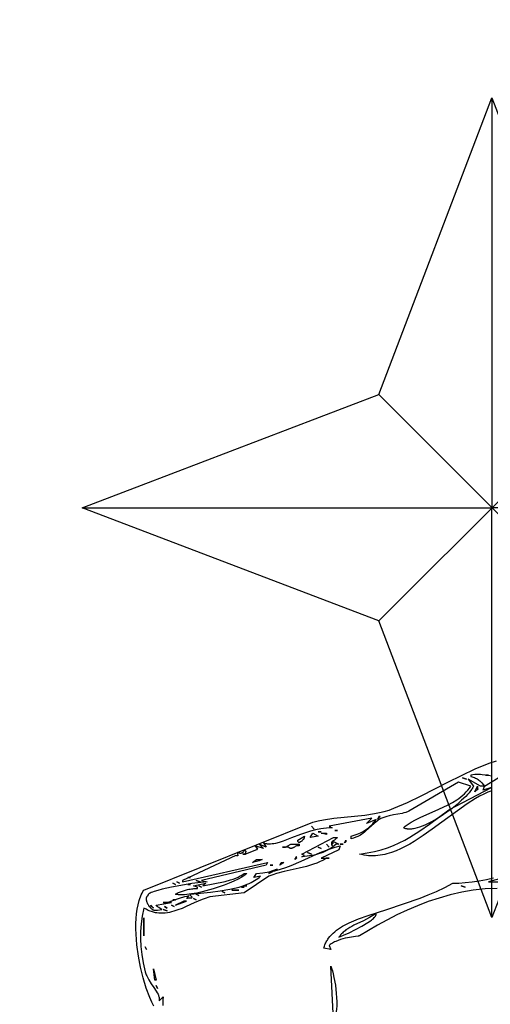
# Model space of a CAD drawing. Units: millimetres. Extents: x 29 to 15341, y 485 to 15226.
# Drawn here: x 5614 to 6045, y 4189 to 5089 of the extents above; entities that cross this region are included whole.
import ezdxf

# ---------------------------------------------------------------- set-up
doc = ezdxf.new("R2010")
doc.units = ezdxf.units.MM
doc.linetypes.add('ACAD_ISO03W100', pattern=[30, 12, -18])

# ---------------------------------------------------------------- blocks, each defined once
blk = doc.blocks.new('A$C3B414348')
at = {"color": 0}
for p, q in [((0, 530), (265, 411.46)), ((118.54, 265), (0, 530)), ((0, 530), (265, 265)), ((265, 411.46), (530, 530)), ((530, 530), (265, 265)), ((530, 530), (411.46, 265)), ((265, 411.46), (265, 118.54)), ((0, 0), (118.54, 265)), ((0, 0), (265, 265)), ((411.46, 265), (118.54, 265)), ((530, 0), (265, 265)), ((411.46, 265), (530, 0)), ((265, 118.54), (0, 0)), ((530, 0), (265, 118.54))]:
    blk.add_line(p, q, dxfattribs=at)
blk = doc.blocks.new('A$C51FA174B')
for points in [[(109.71, 905.84), (107.84, 909.67), (106.05, 913.74), (102.75, 922.49), (99.87, 931.89), (97.44, 941.72), (95.53, 951.8), (94.18, 961.92), (93.44, 971.88), (93.31, 976.73), (93.35, 981.47), (93.57, 986.07), (93.98, 990.5), (94.57, 994.74), (95.36, 998.76), (96.35, 1002.53), (96.92, 1004.33), (97.55, 1006.05), (98.23, 1007.69), (98.96, 1009.26), (99.75, 1010.75), (100.6, 1012.16), (255.11, 1074.23), (259.98, 1075.48), (264.83, 1076.49), (274.45, 1077.99), (293.31, 1079.85), (302.54, 1080.77), (311.61, 1082.07), (316.08, 1082.94), (320.51, 1084.02), (324.9, 1085.32), (329.23, 1086.9), (341.76, 1092.32), (354.09, 1098.28), (378.59, 1110.93), (403.54, 1122.97), (416.43, 1128.17), (423.02, 1130.46)], [(418.77, 1102.9), (415.11, 1101.55), (411.41, 1099.93), (407.66, 1098.04), (403.88, 1095.93), (396.22, 1091.12), (364.36, 1067.83), (356.17, 1062.03), (347.92, 1056.67), (343.77, 1054.21), (339.61, 1051.94), (335.45, 1049.88), (331.27, 1048.06), (327.09, 1046.5), (322.91, 1045.22), (320.82, 1044.7), (318.73, 1044.26), (316.63, 1043.91), (314.54, 1043.65), (312.45, 1043.47), (310.36, 1043.39), (308.26, 1043.41), (306.17, 1043.54), (304.08, 1043.76), (302, 1044.09), (299.91, 1044.54), (297.83, 1045.1), (304.83, 1046.11), (311.4, 1047.42), (317.59, 1049.02), (323.42, 1050.88), (328.93, 1052.98), (334.17, 1055.3), (339.17, 1057.82), (343.97, 1060.5), (353.1, 1066.31), (361.86, 1072.55), (379.48, 1085.63), (418.42, 1105.9), (410.89, 1103.37), (412.14, 1107.17), (424.71, 1114.77)], [(418.64, 1116.21), (415.76, 1116.84), (412.86, 1117.34), (409.88, 1117.68), (408.33, 1117.77), (406.73, 1117.81), (405.06, 1117.79), (403.32, 1117.7), (401.5, 1117.54), (399.58, 1117.3), (399.58, 1116.04), (400.76, 1115.72), (401.86, 1115.38), (402.87, 1115.02), (403.82, 1114.62), (404.71, 1114.19), (405.53, 1113.74), (406.31, 1113.24), (407.04, 1112.72), (407.74, 1112.16), (408.41, 1111.57), (409.05, 1110.93), (409.67, 1110.26), (410.9, 1108.8), (412.14, 1107.17), (408.38, 1107.17), (397.07, 1113.5), (402.09, 1107.17), (401.77, 1106.51), (401.39, 1105.81), (400.95, 1105.1), (400.47, 1104.36), (399.35, 1102.82), (398.05, 1101.21), (396.58, 1099.53), (394.94, 1097.8), (391.24, 1094.21), (387.06, 1090.54), (382.49, 1086.87), (377.64, 1083.29), (372.61, 1079.88), (367.5, 1076.73), (362.41, 1073.92), (357.44, 1071.55), (355.03, 1070.55), (352.7, 1069.69), (350.44, 1068.98), (348.28, 1068.44), (347.24, 1068.23), (346.23, 1068.07), (345.25, 1067.95), (344.3, 1067.88), (343.38, 1067.85), (342.5, 1067.88), (341.65, 1067.96), (341.25, 1068.02), (340.85, 1068.09), (340.46, 1068.18), (340.08, 1068.28), (339.71, 1068.39), (339.35, 1068.52), (339, 1068.66), (338.67, 1068.81), (338.34, 1068.98), (338.03, 1069.17), (339.71, 1070.54), (341.46, 1071.84), (343.28, 1073.08), (345.16, 1074.27), (349.08, 1076.49), (353.17, 1078.56), (370.42, 1086.15), (378.92, 1090.14), (382.98, 1092.34), (386.86, 1094.74), (388.71, 1096.03), (390.5, 1097.38), (392.22, 1098.8), (393.87, 1100.3), (395.43, 1101.88), (396.91, 1103.55), (398.29, 1105.31), (399.58, 1107.17), (388.28, 1110.97), (343.05, 1084.37), (342.39, 1084.04), (341.68, 1083.74), (340.94, 1083.46), (340.16, 1083.19), (338.5, 1082.72), (336.74, 1082.3), (328.96, 1080.84), (324.92, 1080.01), (322.94, 1079.51), (321, 1078.93), (319.14, 1078.25), (318.24, 1077.88), (317.36, 1077.47), (316.51, 1077.03), (315.69, 1076.56), (314.91, 1076.05), (314.16, 1075.5), (311.31, 1073.14), (308.73, 1070.78), (303.74, 1066.2), (302.42, 1065.13), (301.03, 1064.09), (299.56, 1063.1), (297.99, 1062.16), (296.29, 1061.28), (294.46, 1060.46), (292.46, 1059.71), (290.29, 1059.03), (290.29, 1061.57), (292.07, 1062), (293.82, 1062.52), (295.53, 1063.13), (297.21, 1063.81), (298.84, 1064.56), (300.43, 1065.39), (301.96, 1066.29), (303.44, 1067.24), (304.87, 1068.26), (306.23, 1069.34), (307.53, 1070.46), (308.75, 1071.64), (309.91, 1072.86), (310.99, 1074.13), (311.99, 1075.43), (312.9, 1076.77), (304.11, 1072.97), (309.13, 1078.03), (270.19, 1070.43), (272.7, 1069.17), (270.1, 1069.08), (267.54, 1068.89), (265, 1068.6), (262.51, 1068.22), (257.62, 1067.24), (252.89, 1066.01), (248.31, 1064.58), (243.89, 1063.04), (235.55, 1059.85), (227.94, 1056.95), (224.42, 1055.77), (221.09, 1054.87), (219.51, 1054.53), (217.97, 1054.29), (216.49, 1054.15), (215.77, 1054.12), (215.06, 1054.12), (214.36, 1054.15), (213.68, 1054.2), (213.02, 1054.29), (212.36, 1054.41), (211.72, 1054.56), (211.1, 1054.75), (210.49, 1054.97), (209.89, 1055.23), (212.4, 1051.43), (206.12, 1053.97), (209.89, 1050.16), (202.35, 1052.7), (202.5, 1052.38), (202.65, 1052.09), (202.8, 1051.84), (202.95, 1051.63), (203.09, 1051.44), (203.16, 1051.36), (203.23, 1051.28), (203.3, 1051.22), (203.37, 1051.15), (203.43, 1051.1), (203.5, 1051.05), (203.56, 1051), (203.62, 1050.96), (203.68, 1050.92), (203.74, 1050.89), (203.8, 1050.86), (203.85, 1050.84), (203.91, 1050.81), (203.96, 1050.8), (204.06, 1050.77), (204.14, 1050.74), (204.29, 1050.72), (204.35, 1050.7), (204.38, 1050.7), (204.39, 1050.69), (204.4, 1050.69), (204.4, 1050.69), (204.4, 1050.69), (204.4, 1050.69), (204.4, 1050.69), (204.41, 1050.69), (204.41, 1050.69), (204.41, 1050.69), (204.41, 1050.69), (204.41, 1050.68), (204.42, 1050.68), (204.42, 1050.68), (204.42, 1050.68), (204.42, 1050.68), (204.42, 1050.68), (204.42, 1050.68), (204.42, 1050.68), (204.42, 1050.68), (204.42, 1050.68), (204.42, 1050.68), (204.42, 1050.68), (204.42, 1050.68), (204.42, 1050.68), (204.42, 1050.68), (204.43, 1050.68), (204.43, 1050.68), (204.43, 1050.68), (204.43, 1050.68), (204.43, 1050.68), (204.43, 1050.68), (204.43, 1050.68), (204.43, 1050.68), (204.43, 1050.68), (204.43, 1050.68), (204.43, 1050.68), (204.43, 1050.68), (204.43, 1050.68), (204.43, 1050.68), (204.43, 1050.67), (204.43, 1050.67), (204.43, 1050.67), (204.43, 1050.67), (204.43, 1050.67), (204.44, 1050.67), (204.44, 1050.67), (204.44, 1050.67), (204.44, 1050.67), (204.44, 1050.67), (204.44, 1050.67), (204.44, 1050.67), (204.44, 1050.67), (204.44, 1050.67), (204.44, 1050.67), (204.44, 1050.67), (204.44, 1050.67), (204.44, 1050.67), (204.45, 1050.67), (204.45, 1050.67), (204.45, 1050.66), (204.45, 1050.66), (204.45, 1050.66), (204.45, 1050.66), (204.45, 1050.66), (204.45, 1050.66), (204.45, 1050.66), (204.45, 1050.66), (204.45, 1050.66), (204.45, 1050.66), (204.45, 1050.66), (204.45, 1050.66), (204.45, 1050.66), (204.45, 1050.66), (204.45, 1050.66), (204.45, 1050.66), (204.45, 1050.66), (204.45, 1050.66), (204.45, 1050.66), (204.46, 1050.66), (204.46, 1050.66), (204.46, 1050.66), (204.46, 1050.65), (204.46, 1050.65), (204.46, 1050.65), (204.46, 1050.65), (204.46, 1050.65), (204.46, 1050.65), (204.46, 1050.65), (204.46, 1050.65), (204.46, 1050.64), (204.46, 1050.64), (204.47, 1050.64), (204.47, 1050.64), (204.47, 1050.64), (204.47, 1050.64), (204.47, 1050.64), (204.47, 1050.64), (204.47, 1050.64), (204.47, 1050.64), (204.47, 1050.64), (204.47, 1050.64), (204.47, 1050.64), (204.47, 1050.64), (204.47, 1050.63), (204.47, 1050.63), (204.47, 1050.63), (204.47, 1050.62), (204.47, 1050.62), (204.47, 1050.62), (204.47, 1050.62), (204.47, 1050.62), (204.47, 1050.62), (204.48, 1050.62), (204.48, 1050.62), (204.48, 1050.62), (204.48, 1050.62), (204.48, 1050.62), (204.48, 1050.61), (204.48, 1050.61), (204.48, 1050.6), (204.48, 1050.59), (204.48, 1050.58), (204.48, 1050.57), (204.48, 1050.56), (204.47, 1050.55), (204.47, 1050.54), (204.47, 1050.52), (204.46, 1050.5), (204.45, 1050.47), (204.43, 1050.43), (204.39, 1050.33), (204.33, 1050.21), (204.16, 1049.9), (203.61, 1048.9), (193.56, 1045.1), (193.64, 1045.77), (193.74, 1046.29), (193.79, 1046.51), (193.85, 1046.7), (193.9, 1046.86), (193.95, 1046.99), (193.99, 1047.11), (194.04, 1047.2), (194.08, 1047.28), (194.11, 1047.34), (194.16, 1047.42), (194.17, 1047.44), (194.18, 1047.45), (194.18, 1047.45), (194.18, 1047.45), (194.18, 1047.45), (194.18, 1047.45), (194.18, 1047.45), (194.18, 1047.45), (194.18, 1047.45), (194.18, 1047.45), (194.18, 1047.45), (194.18, 1047.46), (194.18, 1047.46), (194.18, 1047.46), (194.18, 1047.47), (194.18, 1047.47), (194.18, 1047.47), (194.18, 1047.47), (194.18, 1047.47), (194.18, 1047.47), (194.18, 1047.48), (194.18, 1047.48), (194.18, 1047.48), (194.18, 1047.48), (194.18, 1047.48), (194.18, 1047.48), (194.18, 1047.48), (194.18, 1047.48), (194.18, 1047.48), (194.18, 1047.48), (194.18, 1047.48), (194.18, 1047.48), (194.18, 1047.48), (194.18, 1047.48), (194.18, 1047.48), (194.18, 1047.49), (194.18, 1047.49), (194.18, 1047.49), (194.18, 1047.49), (194.18, 1047.49), (194.18, 1047.49), (194.18, 1047.49), (194.18, 1047.49), (194.18, 1047.49), (194.18, 1047.49), (194.18, 1047.49), (194.18, 1047.49), (194.18, 1047.49), (194.18, 1047.49), (194.18, 1047.49), (194.18, 1047.49), (194.18, 1047.49), (194.18, 1047.49), (194.18, 1047.49), (194.18, 1047.49), (194.18, 1047.49), (194.18, 1047.49), (194.18, 1047.49), (194.18, 1047.49), (194.18, 1047.49), (194.18, 1047.49), (194.18, 1047.49), (194.18, 1047.49), (194.18, 1047.49), (194.18, 1047.49), (194.18, 1047.49), (194.18, 1047.49), (194.18, 1047.49), (194.18, 1047.5), (194.18, 1047.5), (194.18, 1047.5), (194.18, 1047.5), (194.18, 1047.5), (194.18, 1047.5), (194.18, 1047.5), (194.18, 1047.5), (194.18, 1047.5), (194.18, 1047.5), (194.18, 1047.5), (194.18, 1047.5), (194.18, 1047.5), (194.18, 1047.5), (194.18, 1047.5), (194.18, 1047.5), (194.18, 1047.5), (194.18, 1047.5), (194.18, 1047.5), (194.18, 1047.5), (194.17, 1047.51), (194.17, 1047.51), (194.17, 1047.51), (194.17, 1047.51), (194.17, 1047.51), (194.17, 1047.51), (194.17, 1047.51), (194.16, 1047.52), (194.16, 1047.52), (194.15, 1047.53), (194.15, 1047.53), (194.15, 1047.53), (194.15, 1047.53), (194.15, 1047.53), (194.15, 1047.53), (194.15, 1047.53), (194.15, 1047.53), (194.15, 1047.53), (194.15, 1047.53), (194.15, 1047.53), (194.15, 1047.53), (194.15, 1047.53), (194.14, 1047.53), (194.14, 1047.53), (194.14, 1047.53), (194.14, 1047.53), (194.14, 1047.53), (194.14, 1047.53), (194.14, 1047.53), (194.14, 1047.53), (194.14, 1047.53), (194.14, 1047.53), (194.14, 1047.53), (194.14, 1047.53), (194.14, 1047.53), (194.14, 1047.53), (194.14, 1047.53), (194.14, 1047.54), (194.14, 1047.54), (194.14, 1047.54), (194.1, 1047.56), (193.79, 1047.72), (193.54, 1047.88), (193.21, 1048.12), (192.8, 1048.45), (192.3, 1048.9), (191.57, 1047.34), (191.39, 1046.99), (191.3, 1046.83), (191.19, 1046.67), (191.08, 1046.53), (191.03, 1046.46), (190.97, 1046.39), (190.9, 1046.33), (190.84, 1046.27), (190.77, 1046.21), (190.7, 1046.15), (190.63, 1046.1), (190.55, 1046.05), (190.47, 1046), (190.39, 1045.96), (190.3, 1045.92), (190.21, 1045.88), (190.11, 1045.85), (190.01, 1045.82), (189.91, 1045.79), (189.8, 1045.77), (189.69, 1045.75), (189.58, 1045.73), (189.45, 1045.72), (189.33, 1045.71), (189.06, 1045.71), (188.77, 1045.72), (188.45, 1045.76), (188.12, 1045.81), (187.75, 1045.88), (186.95, 1046.08), (186.02, 1046.36), (186.51, 1043.69), (186.51, 1043.67), (186.51, 1043.66), (186.5, 1043.64), (186.5, 1043.62), (186.5, 1043.61), (186.49, 1043.59), (186.49, 1043.58), (186.48, 1043.57), (186.48, 1043.56), (186.48, 1043.55), (186.47, 1043.54), (186.46, 1043.53), (186.46, 1043.52), (186.45, 1043.52), (186.44, 1043.51), (186.43, 1043.5), (186.43, 1043.49), (186.43, 1043.49), (186.43, 1043.49), (186.43, 1043.49), (186.43, 1043.49), (186.43, 1043.49), (186.43, 1043.49), (186.42, 1043.49), (186.42, 1043.49), (186.42, 1043.49), (186.42, 1043.48), (186.42, 1043.48), (186.42, 1043.48), (186.42, 1043.48), (186.42, 1043.48), (186.42, 1043.48), (186.41, 1043.48), (186.41, 1043.48), (186.41, 1043.48), (186.4, 1043.47), (186.4, 1043.47), (186.39, 1043.47), (186.39, 1043.47), (186.39, 1043.47), (186.39, 1043.47), (186.39, 1043.47), (186.39, 1043.47), (186.39, 1043.47), (186.39, 1043.47), (186.38, 1043.46), (186.37, 1043.46), (186.36, 1043.45), (186.35, 1043.45), (186.33, 1043.44), (186.33, 1043.44), (186.33, 1043.44), (186.32, 1043.44), (186.32, 1043.44), (186.32, 1043.44), (186.31, 1043.44), (186.3, 1043.44), (186.28, 1043.44), (186.26, 1043.43), (186.22, 1043.43), (186.17, 1043.43), (186.13, 1043.44), (186.07, 1043.44), (186.02, 1043.45), (185.89, 1043.48), (185.59, 1043.56), (184.76, 1043.83), (135.77, 1021.03), (135.77, 1019.76), (213.66, 1037.5), (212.4, 1034.96), (153.36, 1021.03), (158.38, 1019.76), (152.54, 1019.21), (144.56, 1018.13), (125.93, 1014.86), (117.17, 1012.89), (113.34, 1011.88), (110.03, 1010.87), (108.6, 1010.37), (107.36, 1009.87), (106.3, 1009.38), (105.85, 1009.14), (105.44, 1008.9), (105.26, 1008.78), (105.1, 1008.66), (104.95, 1008.54), (104.81, 1008.43), (104.69, 1008.31), (104.58, 1008.2), (104.53, 1008.14), (104.49, 1008.08), (104.45, 1008.02), (104.41, 1007.97), (104.38, 1007.91), (104.35, 1007.85), (104.32, 1007.8), (104.3, 1007.74), (104.28, 1007.69), (104.27, 1007.63), (104.26, 1007.61), (104.26, 1007.58), (104.26, 1007.55), (104.26, 1007.52), (104.25, 1007.5), (104.25, 1007.47), (104.26, 1007.44), (104.26, 1007.41), (104.26, 1007.39), (104.27, 1007.36), (104.27, 1007.33), (104.28, 1007.31), (104.28, 1007.28), (104.29, 1007.25), (104.3, 1007.23), (104.31, 1007.2), (104.32, 1007.17), (104.34, 1007.15), (104.37, 1007.09), (104.21, 1007.02), (104.06, 1006.93), (103.92, 1006.85), (103.79, 1006.75), (103.67, 1006.65), (103.55, 1006.55), (103.44, 1006.44), (103.34, 1006.33), (103.25, 1006.21), (103.16, 1006.09), (103.08, 1005.96), (103.01, 1005.83), (102.95, 1005.7), (102.89, 1005.56), (102.84, 1005.42), (102.79, 1005.27), (102.75, 1005.12), (102.72, 1004.97), (102.7, 1004.81), (102.68, 1004.66), (102.66, 1004.49), (102.65, 1004.33), (102.65, 1004), (102.67, 1003.65), (102.71, 1003.3), (102.77, 1002.94), (102.85, 1002.58), (102.94, 1002.21), (103.05, 1001.84), (103.31, 1001.09), (103.62, 1000.35), (103.98, 999.61), (104.36, 998.9), (104.77, 998.21), (105.19, 997.56), (105.62, 996.96), (106.27, 996.22), (106.88, 995.59), (107.18, 995.32), (107.47, 995.07), (107.75, 994.85), (108.03, 994.65), (108.31, 994.47), (108.59, 994.31), (108.86, 994.18), (109.14, 994.06), (109.42, 993.97), (109.71, 993.89), (110, 993.83), (110.29, 993.78), (110.6, 993.75), (110.91, 993.73), (111.23, 993.73), (111.57, 993.74), (112.28, 993.79), (113.05, 993.87), (116.93, 994.43), (116.16, 994.95), (115.47, 995.38), (114.25, 996.12), (113.68, 996.51), (113.4, 996.72), (113.12, 996.96), (112.83, 997.22), (112.53, 997.52), (112.22, 997.85), (111.9, 998.23), (125.72, 1000.76), (121.95, 1000.76), (133.13, 1004.77), (137.9, 1006.17), (140.06, 1006.69), (142.05, 1007.09), (139.54, 1004.56), (139.94, 1004.68), (140.33, 1004.78), (141.08, 1004.93), (141.78, 1005.02), (142.42, 1005.08), (144.28, 1005.15), (144.42, 1005.17), (144.48, 1005.18), (144.53, 1005.19), (144.56, 1005.2), (144.58, 1005.2), (144.6, 1005.21), (144.6, 1005.21), (144.6, 1005.21), (144.6, 1005.21), (144.6, 1005.21), (144.61, 1005.21), (144.61, 1005.21), (144.62, 1005.22), (144.63, 1005.22), (144.65, 1005.23), (144.65, 1005.23), (144.65, 1005.23), (144.65, 1005.23), (144.65, 1005.23), (144.66, 1005.23), (144.66, 1005.23), (144.66, 1005.24), (144.66, 1005.24), (144.66, 1005.24), (144.66, 1005.24), (144.67, 1005.24), (144.67, 1005.24), (144.67, 1005.24), (144.67, 1005.24), (144.67, 1005.25), (144.68, 1005.25), (144.69, 1005.26), (144.7, 1005.26), (144.7, 1005.26), (144.7, 1005.27), (144.7, 1005.27), (144.7, 1005.27), (144.7, 1005.27), (144.71, 1005.27), (144.71, 1005.27), (144.71, 1005.27), (144.71, 1005.27), (144.71, 1005.27), (144.71, 1005.27), (144.71, 1005.28), (144.71, 1005.28), (144.71, 1005.28), (144.72, 1005.28), (144.72, 1005.28), (144.72, 1005.28), (144.72, 1005.28), (144.72, 1005.28), (144.72, 1005.29), (144.72, 1005.29), (144.72, 1005.29), (144.72, 1005.29), (144.72, 1005.29), (144.73, 1005.29), (144.73, 1005.29), (144.73, 1005.3), (144.74, 1005.31), (144.74, 1005.31), (144.74, 1005.32), (144.74, 1005.32), (144.74, 1005.32), (144.74, 1005.32), (144.75, 1005.33), (144.75, 1005.33), (144.75, 1005.34), (144.75, 1005.35), (144.75, 1005.35), (144.76, 1005.36), (144.76, 1005.36), (144.76, 1005.37), (144.76, 1005.38), (144.76, 1005.39), (144.76, 1005.4), (144.76, 1005.41), (144.76, 1005.42), (144.76, 1005.43), (144.75, 1005.44), (144.75, 1005.45), (144.75, 1005.46), (144.74, 1005.48), (144.73, 1005.51), (144.72, 1005.53), (144.71, 1005.56), (144.7, 1005.58), (144.68, 1005.61), (144.64, 1005.67), (144.6, 1005.74), (144.55, 1005.8), (144.42, 1005.96), (144.27, 1006.14), (143.31, 1007.09), (143.31, 1008.36), (161.42, 1010.26), (170.5, 1011.45), (179.3, 1012.97), (183.52, 1013.89), (187.6, 1014.94), (191.5, 1016.14), (195.19, 1017.49), (196.95, 1018.24), (198.65, 1019.02), (200.29, 1019.86), (201.86, 1020.75), (203.35, 1021.68), (204.77, 1022.68), (206.12, 1023.72), (207.38, 1024.83), (201.1, 1023.56), (203.61, 1027.36), (209.5, 1027.9), (215.1, 1028.75), (220.43, 1029.88), (225.54, 1031.26), (230.45, 1032.84), (235.19, 1034.58), (244.3, 1038.42), (261.86, 1046.39), (270.83, 1049.9), (275.46, 1051.41), (280.24, 1052.7), (278.98, 1048.9), (262.65, 1041.3), (270.19, 1041.3), (267.68, 1041.3), (264.82, 1039.63), (261.86, 1038.16), (258.83, 1036.86), (255.71, 1035.71), (249.27, 1033.77), (242.6, 1032.13), (228.84, 1029.01), (221.87, 1027.15), (218.39, 1026.06), (214.91, 1024.83), (192.3, 1009.63), (160.9, 1005.83), (159.16, 1005.34), (157.41, 1004.78), (153.88, 1003.47), (146.64, 1000.34), (139.23, 996.99), (135.46, 995.4), (131.67, 993.95), (127.84, 992.71), (125.92, 992.19), (123.99, 991.76), (122.06, 991.4), (120.12, 991.15), (118.18, 991), (116.23, 990.96), (114.28, 991.04), (112.33, 991.25), (111.35, 991.4), (110.38, 991.6), (109.4, 991.82), (108.42, 992.09), (107.44, 992.39), (106.47, 992.74), (105.49, 993.12), (104.51, 993.55), (103.53, 994.02), (102.55, 994.53), (100.6, 995.69), (99.07, 988.33), (98.02, 981.25), (97.45, 974.34), (97.34, 970.9), (97.36, 967.44), (97.75, 960.44), (98.63, 953.19), (99.99, 945.56), (101.85, 937.42), (102.11, 936.51), (102.41, 935.59), (102.76, 934.68), (103.16, 933.76), (104.06, 931.92), (105.08, 930.08), (107.35, 926.48), (109.69, 923.02), (111.84, 919.77), (112.75, 918.25), (113.52, 916.82), (113.84, 916.13), (114.1, 915.47), (114.32, 914.84), (114.4, 914.53), (114.47, 914.23), (114.52, 913.94), (114.56, 913.65), (114.58, 913.37), (114.58, 913.1), (114.58, 912.96), (114.57, 912.83), (114.56, 912.7), (114.54, 912.58), (114.51, 912.45), (114.49, 912.33), (114.45, 912.21), (114.42, 912.09), (114.42, 910.82), (118.18, 914.62), (117.92, 911.8), (117.81, 909.11), (117.83, 907.79), (117.9, 906.49)], [(405.86, 1107.17), (405.81, 1106.85), (405.77, 1106.56), (405.74, 1106.29), (405.73, 1106.05), (405.73, 1105.83), (405.74, 1105.64), (405.75, 1105.46), (405.77, 1105.31), (405.8, 1105.17), (405.83, 1105.04), (405.88, 1104.82), (405.9, 1104.73), (405.92, 1104.64), (405.93, 1104.6), (405.93, 1104.56), (405.93, 1104.52), (405.93, 1104.48), (405.93, 1104.44), (405.93, 1104.42), (405.93, 1104.4), (405.92, 1104.38), (405.92, 1104.36), (405.91, 1104.34), (405.91, 1104.32), (405.9, 1104.3), (405.89, 1104.28), (405.87, 1104.24), (405.85, 1104.19), (405.82, 1104.15), (405.79, 1104.1), (405.75, 1104.06), (405.71, 1104.01), (405.67, 1103.96), (405.56, 1103.85), (405.43, 1103.72), (405.09, 1103.44), (404.64, 1103.08), (403.35, 1102.1), (405.86, 1107.17)], [(315.41, 1079.3), (314.16, 1076.77), (316.67, 1079.3), (315.41, 1079.3)], [(255.11, 1064.1), (260.14, 1061.57), (252.6, 1060.3), (255.11, 1064.1)], [(262.65, 1064.1), (267.68, 1064.1), (267.68, 1062.83), (262.65, 1064.1)], [(235.01, 1053.97), (242.55, 1053.97), (242.55, 1052.7), (240.04, 1052.7), (239.1, 1051.98), (238.25, 1051.41), (237.86, 1051.17), (237.48, 1050.96), (237.13, 1050.78), (236.79, 1050.63), (236.47, 1050.51), (236.17, 1050.41), (235.88, 1050.34), (235.61, 1050.28), (235.36, 1050.25), (235.23, 1050.24), (235.11, 1050.24), (235, 1050.24), (234.89, 1050.24), (234.78, 1050.25), (234.67, 1050.26), (234.57, 1050.27), (234.47, 1050.29), (234.37, 1050.31), (234.28, 1050.34), (234.1, 1050.39), (233.93, 1050.46), (233.77, 1050.53), (233.63, 1050.61), (233.48, 1050.7), (233.35, 1050.79), (232.5, 1051.43), (229.99, 1051.43), (235.01, 1053.97)], [(247.58, 1061.57), (247.32, 1060.57), (247.19, 1060.14), (247.06, 1059.74), (246.91, 1059.37), (246.83, 1059.19), (246.74, 1059.02), (246.65, 1058.85), (246.55, 1058.69), (246.44, 1058.52), (246.33, 1058.36), (246.2, 1058.2), (246.06, 1058.04), (245.75, 1057.71), (245.39, 1057.36), (244.97, 1057), (243.92, 1056.2), (242.55, 1055.23), (241.3, 1056.5), (241.3, 1057.77), (247.58, 1061.57)], [(273.96, 1060.3), (277.73, 1060.3), (276.93, 1059.54), (276.18, 1058.89), (275.48, 1058.35), (274.83, 1057.89), (273.71, 1057.17), (273.25, 1056.86), (273.04, 1056.71), (272.85, 1056.57), (272.69, 1056.42), (272.61, 1056.35), (272.53, 1056.27), (272.47, 1056.2), (272.4, 1056.12), (272.35, 1056.04), (272.29, 1055.96), (272.25, 1055.88), (272.2, 1055.79), (272.18, 1055.75), (272.17, 1055.7), (272.13, 1055.61), (272.11, 1055.51), (272.09, 1055.42), (272.07, 1055.31), (272.06, 1055.21), (272.05, 1055.09), (272.06, 1054.98), (272.06, 1054.86), (272.07, 1054.73), (272.09, 1054.6), (272.12, 1054.46), (272.18, 1054.16), (272.28, 1053.84), (272.39, 1053.49), (272.7, 1052.7), (272.73, 1053.36), (272.77, 1053.85), (272.79, 1054.04), (272.81, 1054.2), (272.84, 1054.32), (272.85, 1054.38), (272.87, 1054.42), (272.88, 1054.47), (272.89, 1054.48), (272.9, 1054.5), (272.9, 1054.52), (272.91, 1054.53), (272.92, 1054.54), (272.93, 1054.56), (272.94, 1054.57), (272.95, 1054.58), (272.95, 1054.58), (272.95, 1054.58), (272.95, 1054.58), (272.95, 1054.58), (272.95, 1054.58), (272.95, 1054.58), (272.95, 1054.58), (272.95, 1054.58), (272.95, 1054.58), (272.95, 1054.58), (272.95, 1054.58), (272.95, 1054.58), (272.95, 1054.58), (272.95, 1054.58), (272.95, 1054.59), (272.95, 1054.59), (272.95, 1054.59), (272.95, 1054.59), (272.96, 1054.59), (272.96, 1054.59), (272.96, 1054.59), (272.96, 1054.59), (272.96, 1054.59), (272.96, 1054.59), (272.96, 1054.59), (272.96, 1054.59), (272.96, 1054.59), (272.96, 1054.59), (272.97, 1054.6), (272.97, 1054.6), (272.97, 1054.6), (272.97, 1054.6), (272.97, 1054.6), (272.97, 1054.6), (272.97, 1054.6), (272.97, 1054.6), (272.98, 1054.6), (272.98, 1054.6), (272.98, 1054.6), (272.98, 1054.61), (272.98, 1054.61), (272.98, 1054.61), (272.98, 1054.61), (272.98, 1054.61), (272.98, 1054.61), (272.98, 1054.61), (272.98, 1054.61), (272.98, 1054.61), (272.98, 1054.61), (272.98, 1054.61), (272.98, 1054.61), (272.98, 1054.61), (272.99, 1054.61), (272.99, 1054.61), (272.99, 1054.61), (272.99, 1054.61), (272.99, 1054.61), (272.99, 1054.61), (272.99, 1054.61), (272.99, 1054.61), (272.99, 1054.61), (272.99, 1054.61), (272.99, 1054.61), (272.99, 1054.61), (272.99, 1054.61), (272.99, 1054.61), (272.99, 1054.61), (272.99, 1054.61), (272.99, 1054.61), (272.99, 1054.61), (273, 1054.61), (273, 1054.62), (273, 1054.62), (273, 1054.62), (273, 1054.62), (273, 1054.62), (273, 1054.62), (273, 1054.62), (273, 1054.62), (273, 1054.62), (273, 1054.62), (273, 1054.62), (273, 1054.62), (273, 1054.62), (273, 1054.62), (273.01, 1054.62), (273.01, 1054.62), (273.01, 1054.62), (273.01, 1054.62), (273.01, 1054.62), (273.01, 1054.62), (273.01, 1054.62), (273.01, 1054.62), (273.01, 1054.62), (273.01, 1054.62), (273.01, 1054.62), (273.01, 1054.62), (273.01, 1054.62), (273.01, 1054.62), (273.01, 1054.62), (273.01, 1054.62), (273.01, 1054.62), (273.02, 1054.62), (273.02, 1054.62), (273.02, 1054.62), (273.02, 1054.62), (273.02, 1054.62), (273.02, 1054.62), (273.02, 1054.62), (273.02, 1054.62), (273.02, 1054.62), (273.02, 1054.62), (273.02, 1054.62), (273.02, 1054.62), (273.02, 1054.62), (273.02, 1054.62), (273.02, 1054.62), (273.02, 1054.62), (273.03, 1054.62), (273.03, 1054.62), (273.03, 1054.62), (273.03, 1054.62), (273.03, 1054.63), (273.03, 1054.63), (273.03, 1054.63), (273.03, 1054.63), (273.03, 1054.63), (273.03, 1054.63), (273.03, 1054.63), (273.03, 1054.63), (273.03, 1054.63), (273.03, 1054.63), (273.03, 1054.63), (273.03, 1054.63), (273.04, 1054.63), (273.04, 1054.63), (273.04, 1054.63), (273.04, 1054.63), (273.04, 1054.63), (273.04, 1054.63), (273.04, 1054.63), (273.04, 1054.63), (273.04, 1054.63), (273.04, 1054.63), (273.04, 1054.63), (273.04, 1054.63), (273.04, 1054.63), (273.04, 1054.63), (273.04, 1054.63), (273.04, 1054.63), (273.05, 1054.63), (273.05, 1054.63), (273.05, 1054.63), (273.05, 1054.63), (273.05, 1054.63), (273.05, 1054.63), (273.05, 1054.63), (273.05, 1054.63), (273.05, 1054.63), (273.05, 1054.63), (273.05, 1054.63), (273.05, 1054.63), (273.07, 1054.63), (273.08, 1054.63), (273.09, 1054.63), (273.09, 1054.63), (273.09, 1054.63), (273.1, 1054.63), (273.1, 1054.63), (273.1, 1054.63), (273.1, 1054.62), (273.1, 1054.62), (273.1, 1054.62), (273.1, 1054.62), (273.1, 1054.62), (273.1, 1054.62), (273.1, 1054.62), (273.1, 1054.62), (273.1, 1054.62), (273.1, 1054.62), (273.11, 1054.62), (273.15, 1054.61), (273.2, 1054.61), (273.22, 1054.6), (273.23, 1054.6), (273.24, 1054.6), (273.26, 1054.6), (273.29, 1054.6), (273.3, 1054.6), (273.31, 1054.61), (273.32, 1054.61), (273.32, 1054.61), (273.32, 1054.61), (273.32, 1054.61), (273.32, 1054.61), (273.32, 1054.61), (273.32, 1054.61), (273.32, 1054.61), (273.32, 1054.61), (273.33, 1054.61), (273.33, 1054.61), (273.33, 1054.61), (273.33, 1054.61), (273.33, 1054.61), (273.33, 1054.61), (273.34, 1054.61), (273.34, 1054.61), (273.34, 1054.61), (273.34, 1054.61), (273.34, 1054.61), (273.34, 1054.61), (273.34, 1054.61), (273.34, 1054.61), (273.34, 1054.61), (273.34, 1054.61), (273.34, 1054.62), (273.35, 1054.62), (273.36, 1054.62), (273.36, 1054.62), (273.36, 1054.62), (273.36, 1054.62), (273.37, 1054.62), (273.37, 1054.62), (273.37, 1054.62), (273.37, 1054.63), (273.37, 1054.63), (273.37, 1054.63), (273.38, 1054.63), (273.38, 1054.63), (273.39, 1054.64), (273.41, 1054.65), (273.42, 1054.66), (273.42, 1054.66), (273.43, 1054.67), (273.44, 1054.68), (273.45, 1054.69), (273.46, 1054.7), (273.46, 1054.7), (273.46, 1054.7), (273.46, 1054.7), (273.46, 1054.7), (273.46, 1054.7), (273.47, 1054.71), (273.48, 1054.72), (273.49, 1054.74), (273.5, 1054.76), (273.53, 1054.8), (273.56, 1054.84), (273.58, 1054.9), (273.61, 1054.95), (273.63, 1055.02), (273.69, 1055.17), (273.74, 1055.36), (273.85, 1055.85), (273.96, 1056.5), (278.98, 1053.97), (276.47, 1053.97), (274.76, 1052.64), (273.04, 1051.41), (271.31, 1050.28), (269.57, 1049.23), (267.8, 1048.28), (266.01, 1047.41), (264.18, 1046.61), (262.3, 1045.9), (260.38, 1045.26), (258.41, 1044.69), (256.37, 1044.19), (254.27, 1043.75), (249.84, 1043.05), (245.06, 1042.56), (247.58, 1043.83), (245.06, 1045.1), (273.96, 1060.3)], [(285.26, 1057.77), (285.22, 1057.66), (285.2, 1057.61), (285.19, 1057.56), (285.17, 1057.52), (285.16, 1057.47), (285.16, 1057.43), (285.15, 1057.39), (285.15, 1057.35), (285.14, 1057.31), (285.14, 1057.27), (285.14, 1057.24), (285.15, 1057.2), (285.15, 1057.17), (285.16, 1057.14), (285.16, 1057.11), (285.18, 1057.05), (285.19, 1056.99), (285.23, 1056.89), (285.26, 1056.79), (285.28, 1056.74), (285.28, 1056.71), (285.28, 1056.69), (285.29, 1056.66), (285.29, 1056.63), (285.29, 1056.61), (285.29, 1056.58), (285.28, 1056.55), (285.28, 1056.52), (285.27, 1056.49), (285.26, 1056.46), (285.25, 1056.43), (285.23, 1056.4), (285.21, 1056.36), (285.19, 1056.33), (285.17, 1056.29), (285.15, 1056.25), (285.08, 1056.17), (285.01, 1056.08), (284.92, 1055.99), (284.69, 1055.77), (284.39, 1055.52), (284.01, 1055.23), (285.26, 1057.77)], [(203.61, 1040.03), (208.63, 1040.03), (206.12, 1038.76), (199.84, 1037.5), (203.61, 1040.03)], [(226.22, 1037.5), (228.73, 1037.5), (224.96, 1034.96), (226.22, 1037.5)], [(240.04, 1042.56), (240, 1042.46), (239.98, 1042.41), (239.96, 1042.36), (239.95, 1042.31), (239.94, 1042.27), (239.93, 1042.23), (239.93, 1042.19), (239.92, 1042.15), (239.92, 1042.11), (239.92, 1042.07), (239.92, 1042.04), (239.92, 1042), (239.93, 1041.97), (239.93, 1041.94), (239.94, 1041.91), (239.94, 1041.88), (239.95, 1041.85), (239.97, 1041.79), (240, 1041.69), (240.04, 1041.59), (240.05, 1041.54), (240.06, 1041.51), (240.06, 1041.49), (240.06, 1041.46), (240.06, 1041.43), (240.06, 1041.41), (240.06, 1041.38), (240.06, 1041.35), (240.05, 1041.32), (240.04, 1041.29), (240.03, 1041.26), (240.02, 1041.23), (240.01, 1041.19), (239.99, 1041.16), (239.97, 1041.12), (239.95, 1041.09), (239.92, 1041.05), (239.86, 1040.97), (239.78, 1040.88), (239.69, 1040.79), (239.46, 1040.57), (239.16, 1040.32), (238.78, 1040.03), (240.04, 1042.56)], [(192.3, 1027.36), (194.81, 1027.36), (194.38, 1026.95), (193.9, 1026.53), (192.8, 1025.66), (191.52, 1024.78), (190.07, 1023.88), (186.72, 1022.04), (182.84, 1020.19), (178.53, 1018.34), (173.89, 1016.55), (163.95, 1013.23), (153.8, 1010.48), (148.87, 1009.41), (144.16, 1008.58), (139.78, 1008.03), (137.74, 1007.87), (135.81, 1007.79), (134.01, 1007.79), (132.35, 1007.89), (131.58, 1007.97), (130.84, 1008.08), (130.14, 1008.21), (129.49, 1008.36), (132.34, 1009.78), (135.11, 1010.95), (137.79, 1011.88), (140.38, 1012.59), (141.63, 1012.87), (142.86, 1013.09), (144.06, 1013.26), (145.23, 1013.39), (146.37, 1013.46), (147.48, 1013.49), (148.55, 1013.48), (149.59, 1013.43), (149.59, 1014.69), (145.82, 1015.96), (157.13, 1018.5), (154.62, 1015.96), (174.86, 1020.08), (179.87, 1021.47), (182.26, 1022.25), (184.55, 1023.1), (186.72, 1024.04), (188.75, 1025.05), (189.7, 1025.59), (190.61, 1026.16), (191.48, 1026.75), (192.3, 1027.36)], [(222.45, 1031.16), (214.91, 1028.63), (214.91, 1027.36), (222.45, 1031.16)], [(434.76, 1024.83), (415.91, 1019.76), (428.68, 1019.81)], [(423.63, 1013.72), (412.67, 1013.17), (401.88, 1011.95), (391.26, 1010.13), (380.83, 1007.75), (370.61, 1004.88), (360.61, 1001.56), (350.84, 997.85), (341.31, 993.8), (332.05, 989.47), (314.34, 980.16), (297.83, 970.36), (297.81, 970.35), (297.78, 970.33), (297.74, 970.31), (297.68, 970.28), (297.62, 970.26), (297.49, 970.22), (297.34, 970.17), (296.97, 970.08), (296.53, 970), (294.11, 969.65), (286.9, 968.55), (284.79, 968.1), (282.62, 967.56), (280.43, 966.9), (278.24, 966.13), (276.09, 965.21), (275.04, 964.7), (274.01, 964.14), (273.01, 963.55), (272.03, 962.91), (271.09, 962.22), (270.19, 961.49), (271.45, 957.69), (265.16, 958.96), (265.45, 959.97), (265.76, 960.96), (266.12, 961.93), (266.5, 962.88), (266.93, 963.8), (267.38, 964.71), (267.87, 965.59), (268.39, 966.45), (268.94, 967.3), (269.52, 968.12), (270.76, 969.72), (272.12, 971.24), (273.58, 972.69), (275.14, 974.07), (276.79, 975.39), (278.52, 976.65), (280.33, 977.85), (282.22, 978.99), (284.16, 980.09), (288.23, 982.13), (292.47, 984.01), (296.85, 985.74), (305.79, 988.86), (322.95, 994.43), (353.26, 1004.78), (360.76, 1007.66), (368.25, 1010.84), (375.74, 1014.42), (383.25, 1018.5), (388.58, 1018.6), (394.49, 1018.96), (400.8, 1019.59), (407.34, 1020.5), (413.93, 1021.72), (420.4, 1023.26)], [(137.03, 1002.03), (129.49, 998.23), (139.54, 1002.03), (137.03, 1002.03)], [(106.88, 998.23), (109.39, 995.69), (107.89, 996.72), (107.88, 996.73), (107.87, 996.74), (107.86, 996.75), (107.85, 996.77), (107.83, 996.8), (107.81, 996.83), (107.67, 997.06), (107.39, 997.5), (106.88, 998.23)], [(312.9, 990.63), (306.89, 986.95), (301.58, 984.13), (292.66, 979.89), (290.72, 978.92), (288.87, 977.91), (287.09, 976.83), (285.38, 975.64), (284.55, 974.99), (283.73, 974.3), (282.92, 973.57), (282.12, 972.79), (281.33, 971.96), (280.54, 971.07), (279.76, 970.11), (278.98, 969.09), (283.05, 970.74), (288.3, 973.1), (294.16, 975.96), (300.08, 979.11), (305.48, 982.35), (307.8, 983.95), (308.84, 984.73), (309.79, 985.49), (310.63, 986.23), (311.36, 986.95), (311.68, 987.31), (311.97, 987.65), (312.23, 987.99), (312.45, 988.32), (312.55, 988.48), (312.64, 988.64), (312.72, 988.79), (312.8, 988.95), (312.86, 989.1), (312.91, 989.25), (312.96, 989.4), (312.99, 989.55), (313.01, 989.69), (313.03, 989.83), (313.03, 989.9), (313.03, 989.97), (313.03, 990.04), (313.03, 990.11), (313.02, 990.17), (313.01, 990.24), (313, 990.31), (312.99, 990.37), (312.97, 990.44), (312.95, 990.5), (312.93, 990.56), (312.9, 990.63)], [(109.39, 939.95), (111.9, 929.82), (110.65, 929.82), (109.39, 939.95)], [(271.45, 942.49), (271.84, 941.61), (272.23, 940.6), (273, 938.23), (273.75, 935.43), (274.46, 932.28), (275.7, 925.22), (276.57, 917.61), (276.84, 913.78), (276.97, 910.02), (276.95, 906.42), (276.75, 903.03), (276.59, 901.44), (276.37, 899.93), (276.11, 898.51), (275.79, 897.19), (275.42, 895.98), (275.21, 895.42), (274.99, 894.89), (274.76, 894.39), (274.5, 893.92), (274.24, 893.48), (273.96, 893.08), (271.45, 942.49)]]:
    blk.add_lwpolyline(points)
for points in [[(413.4, 1117.3, 0), (415.91, 1117.3, 0), (413.4, 1117.3, 0)], [(392.04, 1114.77, 0), (395.81, 1113.5, 0), (392.04, 1114.77, 0)], [(253.86, 1070.43, 0), (256.37, 1067.9, 0), (253.86, 1070.43, 0)], [(260.14, 1065.37, 0), (262.65, 1065.37, 0), (260.14, 1065.37, 0)], [(275.21, 1066.63, 0), (277.73, 1066.63, 0), (275.21, 1066.63, 0)], [(267.68, 1053.97, 0), (270.19, 1051.43, 0), (267.68, 1053.97, 0)], [(280.24, 1053.97, 0), (282.75, 1053.97, 0), (280.24, 1053.97, 0)], [(191.05, 1045.1, 0), (193.56, 1045.1, 0), (191.05, 1045.1, 0)], [(227.48, 1051.43, 0), (229.99, 1051.43, 0), (227.48, 1051.43, 0)], [(250.09, 1046.36, 0), (253.86, 1045.1, 0), (250.09, 1046.36, 0)], [(260.14, 1051.43, 0), (262.65, 1050.16, 0), (260.14, 1051.43, 0)], [(216.17, 1034.96, 0), (218.68, 1034.96, 0), (216.17, 1034.96, 0)], [(126.98, 1018.5, 0), (129.49, 1017.23, 0), (126.98, 1018.5, 0)], [(130.75, 1019.76, 0), (133.26, 1018.5, 0), (130.75, 1019.76, 0)], [(140.8, 1023.56, 0), (143.31, 1023.56, 0), (140.8, 1023.56, 0)], [(148.33, 1021.03, 0), (152.1, 1019.76, 0), (148.33, 1021.03, 0)], [(140.8, 1017.23, 0), (143.31, 1017.23, 0), (140.8, 1017.23, 0)], [(150.85, 1015.96, 0), (153.36, 1014.69, 0), (150.85, 1015.96, 0)], [(172.2, 1010.89, 0), (174.71, 1009.63, 0), (172.2, 1010.89, 0)], [(181, 1012.16, 0), (187.28, 1012.16, 0), (181, 1012.16, 0)], [(189.79, 1014.69, 0), (192.3, 1014.69, 0), (189.79, 1014.69, 0)], [(192.3, 1015.96, 0), (194.81, 1015.96, 0), (192.3, 1015.96, 0)], [(390.79, 1015.96, 0), (394.56, 1014.69, 0), (390.79, 1015.96, 0)], [(118.18, 1000.76, 0), (121.95, 1000.76, 0), (118.18, 1000.76, 0)], [(126.98, 1003.29, 0), (129.49, 1003.29, 0), (126.98, 1003.29, 0)], [(145.82, 1004.56, 0), (148.33, 1003.29, 0), (145.82, 1004.56, 0)], [(148.33, 1008.36, 0), (150.85, 1007.09, 0), (148.33, 1008.36, 0)], [(118.18, 994.43, 0), (121.95, 993.16, 0), (118.18, 994.43, 0)], [(119.44, 996.96, 0), (121.95, 995.69, 0), (119.44, 996.96, 0)], [(125.72, 998.23, 0), (128.23, 996.96, 0), (125.72, 998.23, 0)], [(100.6, 986.83, 0), (100.6, 970.36, 0), (100.6, 986.83, 0)], [(101.85, 960.22, 0), (103.11, 957.69, 0), (101.85, 960.22, 0)], [(111.9, 924.75, 0), (113.16, 922.22, 0), (111.9, 924.75, 0)]]:
    blk.add_polyline3d(points)

msp = doc.modelspace()

# ---------------------------------------------------------------- linework, layer by layer
at = {"color": 60, "linetype": 'ACAD_ISO03W100', "lineweight": 50, "true_color": 0xaff425, "start_tangent": (0.994707, 0.102756), "end_tangent": (0.994707, 0.102756)}
msp.add_spline([(5395.64, 10213.47), (7086.97, 11212.8), (7905.45, 12575.49), (8614.73, 13211.46), (9269.49, 13393.14), (10597.27, 12811.73), (11470.27, 11703.37), (13861.78, 11244.48), (14671.24, 10213.47), (14674.84, 8849.48), (14479.49, 6893.78), (14785.46, 5141.04), (14977.06, 3659.86), (14658.6, 1953.7), (12879.84, 1317.59), (10852.22, 1881.71), (8688.01, 1843.7), (6956.96, 1611.33), (5312.35, 1927.37), (4537.49, 2654.27), (3485.6, 3907.49), (2304.95, 5446.06), (2016.48, 7157.14), (2439.43, 8849.96), (3665.32, 9856.59), (5395.64, 10213.47)], degree=3, dxfattribs=at)

# ---------------------------------------------------------------- block references
at = {"color": 0, "rotation": 44.99999999934595}
msp.add_blockref('A$C3B414348', (6046.37, 4268.34), dxfattribs=at)
at = {"lineweight": -3}
msp.add_blockref('A$C51FA174B', (5627.38, 3281.27), dxfattribs=at)

doc.saveas('drawing.dxf')
